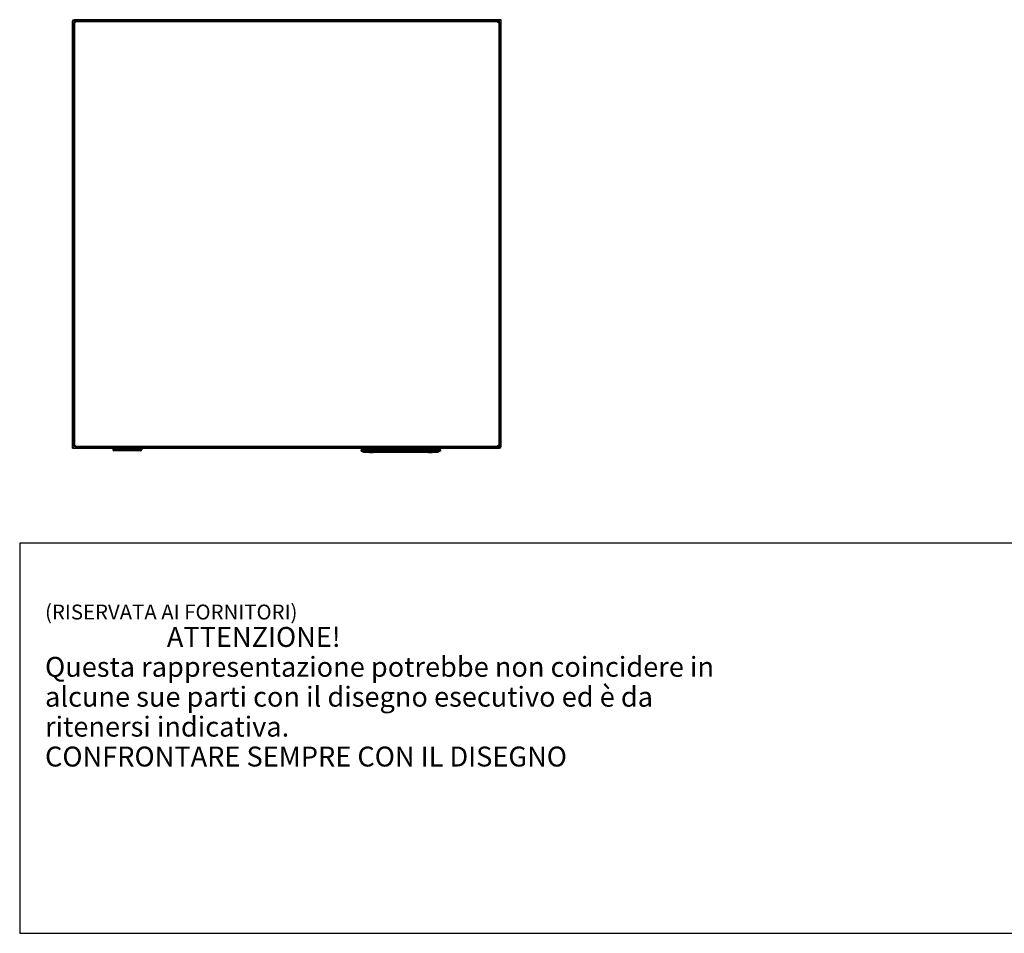
# Model space of a CAD drawing. Units: millimetres. Extents: x -37 to 1734, y -188 to 1503.
# Drawn here: x -37 to 951, y -188 to 729 of the extents above; entities that cross this region are included whole.
import ezdxf

# ---------------------------------------------------------------- set-up
doc = ezdxf.new("R2010")
doc.units = ezdxf.units.MM
doc.header["$LTSCALE"] = 19.36
doc.layers.get('0').update_dxf_attribs({"linetype": 'CONTINUOUS'})
doc.styles.add('TEXTSTYLE_2', font='txt', dxfattribs={"width": 0.85})

msp = doc.modelspace()

# ---------------------------------------------------------------- linework, layer by layer
at = {"color": 3, "linetype": 'Continuous'}
for p, q in [((15.85, 299.17), (15.85, 727.57)), ((445.85, 729.17), (17.45, 729.17)), ((17.45, 727.57), (17.85, 727.17)), ((443.85, 727.17), (444.25, 727.57)), ((444.25, 727.57), (444.47, 727.79)), ((444.25, 727.57), (444.47, 727.79)), ((444.47, 727.79), (444.69, 728)), ((444.47, 727.79), (444.68, 728)), ((444.68, 728), (444.88, 728.2)), ((444.69, 728), (444.88, 728.2)), ((444.88, 728.2), (445.39, 728.71)), ((444.88, 728.2), (445.24, 728.56)), ((445.24, 728.56), (445.53, 728.85)), ((445.39, 728.71), (445.53, 728.85)), ((445.53, 728.85), (445.8, 729.11)), ((445.53, 728.85), (445.8, 729.11)), ((445.8, 729.11), (445.83, 729.15)), ((445.83, 729.15), (445.85, 729.17)), ((445.84, 729.15), (445.85, 729.17)), ((445.85, 300.77), (445.85, 729.17)), ((15.86, 299.18), (15.85, 299.17)), ((15.86, 299.18), (15.85, 299.17)), ((15.85, 299.17), (444.25, 299.17)), ((15.9, 299.22), (15.86, 299.18)), ((16.17, 299.49), (15.9, 299.22)), ((16.17, 299.48), (15.9, 299.22)), ((16.46, 299.77), (16.17, 299.48)), ((16.3, 299.62), (16.17, 299.49)), ((16.81, 300.13), (16.3, 299.62)), ((16.81, 300.13), (16.46, 299.77)), ((17.45, 300.77), (17.22, 300.54)), ((17.45, 300.77), (17.23, 300.54)), ((17.85, 301.17), (17.45, 300.77)), ((444.25, 300.77), (443.85, 301.17))]:
    msp.add_line(p, q, dxfattribs=at)
at = {"color": 9, "linetype": 'Continuous'}
for p, q in [((18.25, 727.57), (15.85, 727.57)), ((17.45, 729.17), (17.45, 726.77)), ((444.25, 727.57), (443.45, 727.57)), ((444.25, 726.77), (444.25, 727.57)), ((17.45, 301.57), (17.45, 300.77)), ((17.45, 300.77), (18.25, 300.77)), ((85.35, 297.67), (56.35, 297.67)), ((305.93, 296.8), (306.25, 296.79)), ((306.28, 298.67), (306.33, 299.17)), ((306.87, 296.78), (306.81, 297.67)), ((306.99, 297.67), (307.01, 298.67)), ((307.47, 298.67), (307.5, 299.17)), ((308.08, 296.8), (308.44, 296.81)), ((308.38, 297.67), (308.44, 296.81)), ((308.44, 296.81), (308.82, 296.81)), ((308.59, 298.67), (308.56, 297.67)), ((308.82, 296.81), (309.25, 296.82)), ((309.03, 298.67), (309.06, 299.17)), ((309.25, 296.82), (309.96, 296.82)), ((309.96, 296.82), (310.63, 296.81)), ((310.63, 296.81), (310.95, 296.81)), ((310.95, 296.81), (311.27, 296.8)), ((311.27, 296.8), (311.59, 296.79)), ((311.59, 296.79), (311.92, 296.78)), ((311.9, 296.35), (311.92, 296.78)), ((311.92, 296.78), (311.92, 298.67)), ((378.45, 296.77), (314.45, 296.77)), ((345.35, 298.67), (345.35, 299.17)), ((378.41, 296.28), (378.41, 296.77)), ((378.45, 296.77), (378.54, 296.77)), ((378.54, 296.77), (378.62, 296.77)), ((378.62, 296.77), (378.7, 296.78)), ((378.7, 296.78), (378.78, 296.78)), ((378.78, 298.67), (378.78, 296.78)), ((378.78, 296.78), (379.41, 296.79)), ((378.78, 296.78), (378.79, 296.35)), ((379.41, 296.79), (380.03, 296.8)), ((380.03, 296.8), (380.64, 296.8)), ((380.64, 296.8), (381.21, 296.8)), ((381.21, 296.8), (381.75, 296.8)), ((381.59, 298.67), (381.56, 299.17)), ((381.75, 296.8), (382.26, 296.79)), ((382.14, 297.67), (382.11, 298.67)), ((382.26, 296.79), (382.31, 297.67)), ((383.15, 298.67), (383.12, 299.17)), ((383.68, 298.67), (383.71, 297.67)), ((383.88, 297.67), (383.83, 296.79)), ((383.83, 296.79), (384.25, 296.79)), ((384.41, 298.67), (384.37, 299.17)), ((443.45, 300.77), (445.85, 300.77)), ((444.25, 299.17), (444.25, 301.57)), ((305.77, 296.28), (305.78, 296.28)), ((305.78, 296.28), (307.87, 295.33)), ((305.78, 296.28), (305.78, 296.28)), ((306.26, 296.29), (306.04, 296.29)), ((306.56, 296.29), (306.26, 296.29)), ((307.11, 296.29), (306.56, 296.29)), ((307.11, 296.29), (307.27, 296.29)), ((307.57, 296.29), (307.27, 296.29)), ((307.27, 296.29), (309.55, 295.34)), ((308.04, 296.29), (307.57, 296.29)), ((308.74, 296.3), (308.04, 296.29)), ((308.13, 295.27), (308.12, 295.27)), ((308.36, 295.33), (308.55, 295.33)), ((308.55, 295.33), (309, 295.33)), ((308.77, 296.3), (308.74, 296.3)), ((309.36, 296.31), (308.82, 296.3)), ((308.82, 296.3), (311.26, 295.34)), ((309, 295.33), (309.88, 295.34)), ((310.16, 296.31), (309.36, 296.31)), ((309.88, 295.34), (310.43, 295.34)), ((310.73, 296.3), (310.16, 296.31)), ((310.43, 295.34), (311.66, 295.34)), ((310.59, 296.3), (313.1, 295.35)), ((311.15, 296.3), (310.73, 296.3)), ((311.44, 296.29), (311.15, 296.3)), ((311.66, 295.34), (312.48, 295.35)), ((311.9, 296.28), (311.9, 296.35)), ((312.42, 296.28), (378.42, 296.28)), ((312.42, 296.28), (314.84, 295.34)), ((312.48, 295.35), (313.1, 295.35)), ((313.68, 295.35), (314.06, 295.34)), ((314.06, 295.34), (314.64, 295.34)), ((376.7, 295.34), (314.64, 295.34)), ((314.87, 295.27), (314.87, 295.34)), ((378.42, 296.28), (376.7, 295.34)), ((377.47, 295.34), (376.7, 295.34)), ((378.63, 296.28), (378.54, 296.28)), ((378.71, 296.28), (378.63, 296.28)), ((379.09, 296.29), (378.71, 296.28)), ((378.74, 295.33), (379.63, 295.33)), ((378.79, 296.35), (378.79, 296.28)), ((379.68, 296.29), (379.09, 296.29)), ((379.63, 295.33), (380.74, 295.34)), ((380.52, 296.3), (379.68, 296.29)), ((381.97, 296.29), (380.17, 295.33)), ((381.29, 296.3), (380.52, 296.3)), ((380.74, 295.34), (381.26, 295.33)), ((381.75, 296.3), (381.29, 296.3)), ((383.52, 296.29), (381.71, 295.33)), ((382.51, 296.29), (381.75, 296.3)), ((382.16, 295.33), (382.51, 295.33)), ((383.02, 296.29), (382.51, 296.29)), ((382.51, 295.33), (382.64, 295.33)), ((382.57, 295.27), (382.61, 295.27)), ((382.61, 295.27), (382.65, 295.27)), ((382.65, 295.27), (382.69, 295.27)), ((382.69, 295.27), (382.73, 295.28)), ((382.73, 295.28), (382.76, 295.29)), ((382.76, 295.29), (382.8, 295.3)), ((382.8, 295.3), (382.84, 295.31)), ((382.84, 295.31), (382.87, 295.33)), ((382.87, 295.32), (382.91, 295.34)), ((383.52, 296.29), (383.02, 296.29)), ((384.14, 296.29), (383.52, 296.29))]:
    msp.add_line(p, q, dxfattribs=at)
at = {"color": 7, "linetype": 'Continuous'}
for p, q in [((16.85, 726.17), (18.85, 728.17)), ((16.85, 726.17), (16.85, 302.17)), ((16.85, 726.17), (17.85, 725.75)), ((17.85, 725.75), (19.26, 727.17)), ((17.85, 725.75), (17.85, 302.58)), ((19.26, 727.17), (18.85, 728.17)), ((442.85, 728.17), (18.85, 728.17)), ((442.43, 727.17), (19.26, 727.17)), ((442.85, 728.17), (442.43, 727.17)), ((442.43, 727.17), (443.85, 725.75)), ((442.85, 728.17), (444.85, 726.17)), ((443.85, 725.75), (444.85, 726.17)), ((443.85, 302.58), (443.85, 725.75)), ((444.85, 302.17), (444.85, 726.17)), ((17.85, 302.58), (16.85, 302.17)), ((18.85, 300.17), (16.85, 302.17)), ((19.26, 301.17), (17.85, 302.58)), ((18.85, 300.17), (19.26, 301.17)), ((18.85, 300.17), (442.85, 300.17)), ((19.26, 301.17), (442.43, 301.17)), ((56.35, 299.17), (56.35, 297.67)), ((84.35, 296.67), (57.35, 296.67)), ((85.35, 299.17), (85.35, 297.67)), ((443.85, 302.58), (442.43, 301.17)), ((442.85, 300.17), (442.43, 301.17)), ((444.85, 302.17), (442.85, 300.17)), ((444.85, 302.17), (443.85, 302.58)), ((-37.17, 203.99), (-37.17, -187.62)), ((1117.96, 203.99), (-37.17, 203.99)), ((-37.17, -187.62), (1117.96, -187.62))]:
    msp.add_line(p, q, dxfattribs=at)
at = {"color": 6, "linetype": 'Continuous'}
for p, q in [((305.35, 297.67), (385.35, 297.67)), ((305.35, 297.67), (305.43, 296.78)), ((305.43, 296.77), (305.43, 296.72)), ((305.43, 296.72), (305.45, 296.67)), ((305.44, 296.68), (305.44, 296.71)), ((305.44, 296.7), (305.44, 296.71)), ((305.44, 296.67), (305.44, 296.68)), ((305.45, 296.67), (305.46, 296.62)), ((305.46, 296.62), (305.48, 296.57)), ((305.48, 296.57), (305.51, 296.52)), ((305.51, 296.52), (305.54, 296.47)), ((305.54, 296.47), (305.58, 296.43)), ((305.63, 298.67), (305.6, 297.67)), ((305.63, 298.67), (385.06, 298.67)), ((311.81, 298.67), (311.81, 299.17)), ((385.1, 297.67), (385.06, 298.67)), ((385.16, 296.47), (385.19, 296.52)), ((385.19, 296.52), (385.22, 296.57)), ((385.21, 296.57), (385.19, 296.52)), ((385.23, 296.62), (385.21, 296.57)), ((385.25, 296.67), (385.23, 296.62)), ((385.24, 296.63), (385.25, 296.68)), ((385.26, 296.72), (385.25, 296.67)), ((385.27, 296.77), (385.26, 296.72)), ((385.27, 296.78), (385.35, 297.67)), ((305.58, 296.43), (305.62, 296.39)), ((305.77, 296.28), (307.79, 295.34)), ((307.96, 295.28), (307.91, 295.29)), ((307.97, 295.28), (307.96, 295.28)), ((307.96, 295.28), (308, 295.28)), ((307.98, 295.28), (307.96, 295.28)), ((308.03, 295.27), (308, 295.28)), ((308.04, 295.27), (308.03, 295.27)), ((308.08, 295.27), (308.04, 295.27)), ((308.12, 295.27), (308.07, 295.27)), ((308.12, 295.27), (308.08, 295.27)), ((308.13, 295.27), (308.12, 295.27)), ((308.13, 295.27), (382.57, 295.27)), ((316.19, 294.91), (315.51, 294.91)), ((375.19, 294.91), (374.51, 294.91)), ((382.57, 295.27), (382.57, 295.27)), ((382.61, 295.27), (382.67, 295.27)), ((382.65, 295.27), (382.68, 295.27)), ((382.67, 295.27), (382.73, 295.28)), ((382.67, 295.27), (382.69, 295.27)), ((382.68, 295.27), (382.7, 295.28)), ((382.69, 295.28), (382.7, 295.28)), ((382.73, 295.28), (382.79, 295.3)), ((382.74, 295.28), (382.78, 295.29)), ((382.78, 295.29), (382.82, 295.3)), ((382.81, 295.3), (382.83, 295.31)), ((382.82, 295.3), (382.85, 295.32)), ((382.84, 295.31), (382.84, 295.31)), ((382.89, 295.33), (382.85, 295.32)), ((382.91, 295.34), (382.89, 295.33)), ((384.93, 296.28), (382.91, 295.34))]:
    msp.add_line(p, q, dxfattribs=at)
at = {"color": 2, "linetype": 'Continuous'}
for p, q in [((310.68, 295.25), (310.7, 295.24)), ((310.7, 295.24), (312.68, 295.24))]:
    msp.add_line(p, q, dxfattribs=at)
at = {"color": 7, "linetype": 'Continuous'}
for points in [[(445.8, 728.34), (445.83, 728.36), (445.85, 728.37)], [(15.9, 299.99), (15.86, 299.97), (15.85, 299.97)]]:
    msp.add_lwpolyline(points, dxfattribs=at)
at = {"color": 3, "linetype": 'Continuous'}
for points in [[(17.22, 300.54), (17.01, 300.33), (16.81, 300.13)], [(17.23, 300.54), (17.01, 300.33), (16.81, 300.13)]]:
    msp.add_lwpolyline(points, dxfattribs=at)
at = {"color": 9, "linetype": 'Continuous'}
for points in [[(305.43, 296.78), (305.44, 296.78), (305.47, 296.79), (305.52, 296.79), (305.59, 296.79), (305.69, 296.8), (305.8, 296.8), (305.93, 296.8)], [(305.78, 296.28), (305.72, 296.32), (305.66, 296.36), (305.61, 296.4), (305.56, 296.45), (305.52, 296.51), (305.48, 296.57), (305.46, 296.64), (305.44, 296.71), (305.43, 296.78)], [(305.66, 296.36), (305.6, 296.4), (305.56, 296.45), (305.52, 296.51)], [(305.77, 296.28), (305.71, 296.31), (305.65, 296.35), (305.6, 296.4), (305.55, 296.45), (305.53, 296.48)], [(306.25, 296.79), (306.65, 296.79), (306.87, 296.78)], [(306.87, 296.78), (307.04, 296.78), (307.21, 296.78), (307.38, 296.79), (307.55, 296.79), (307.72, 296.79), (308.08, 296.8)], [(307.11, 296.29), (307.07, 296.32), (307.03, 296.36), (306.99, 296.4), (306.96, 296.46), (306.93, 296.51), (306.91, 296.58), (306.89, 296.64), (306.87, 296.71), (306.87, 296.78)], [(308.71, 296.3), (308.67, 296.33), (308.62, 296.37), (308.58, 296.42), (308.54, 296.47), (308.51, 296.53), (308.48, 296.59), (308.46, 296.66), (308.45, 296.74), (308.44, 296.81)], [(310.58, 296.3), (310.57, 296.33), (310.55, 296.35), (310.54, 296.38), (310.53, 296.42), (310.52, 296.46), (310.51, 296.5), (310.5, 296.55), (310.49, 296.59), (310.48, 296.65), (310.48, 296.7), (310.47, 296.76), (310.47, 296.81)], [(314.45, 296.77), (312.74, 296.78), (311.92, 296.78)], [(381.97, 296.29), (382.01, 296.32), (382.05, 296.34), (382.08, 296.38), (382.11, 296.41), (382.14, 296.45), (382.17, 296.49), (382.19, 296.53), (382.21, 296.58), (382.23, 296.63), (382.24, 296.69), (382.25, 296.74), (382.26, 296.79)], [(383.83, 296.79), (382.98, 296.78), (382.8, 296.78), (382.62, 296.79), (382.44, 296.79), (382.26, 296.79)], [(383.83, 296.79), (383.82, 296.72), (383.81, 296.65), (383.79, 296.58), (383.77, 296.52), (383.74, 296.46), (383.71, 296.41), (383.67, 296.36), (383.63, 296.32), (383.58, 296.29)], [(384.25, 296.79), (384.61, 296.8), (384.76, 296.8), (384.9, 296.8), (385.01, 296.79), (385.1, 296.79), (385.18, 296.79), (385.23, 296.79), (385.26, 296.78), (385.27, 296.78)], [(385.27, 296.78), (385.26, 296.71), (385.24, 296.64), (385.22, 296.57), (385.18, 296.51), (385.14, 296.45), (385.1, 296.4), (385.04, 296.35), (384.98, 296.31), (384.92, 296.28)], [(306.04, 296.29), (305.95, 296.29), (305.88, 296.29), (305.83, 296.29), (305.79, 296.29), (305.78, 296.28)], [(308.13, 295.27), (308.09, 295.27), (308.05, 295.27), (308.01, 295.27), (307.97, 295.28), (307.93, 295.29), (307.9, 295.3), (307.86, 295.31), (307.82, 295.33), (307.79, 295.34)], [(307.79, 295.34), (307.79, 295.34), (307.79, 295.34), (307.8, 295.34), (307.81, 295.34), (307.81, 295.34), (307.83, 295.34), (307.84, 295.34), (307.87, 295.33)], [(307.87, 295.33), (307.95, 295.33), (308.06, 295.33), (308.2, 295.33), (308.36, 295.33)], [(308.82, 296.3), (308.81, 296.3), (308.77, 296.3)], [(309.75, 295.27), (309.73, 295.27), (309.7, 295.27), (309.68, 295.27), (309.65, 295.28), (309.63, 295.29), (309.6, 295.3), (309.58, 295.31), (309.55, 295.32), (309.53, 295.34)], [(311.96, 296.28), (311.74, 296.29), (311.44, 296.29)], [(312.42, 296.28), (312.37, 296.28), (312.31, 296.28), (312.25, 296.28), (312.2, 296.28), (312.14, 296.28), (312.08, 296.28), (312.02, 296.28), (311.96, 296.28)], [(313.11, 295.27), (313.11, 295.27), (313.11, 295.27), (313.11, 295.28), (313.11, 295.28), (313.1, 295.29), (313.1, 295.31), (313.1, 295.32), (313.1, 295.34), (313.1, 295.35)], [(313.11, 295.35), (313.3, 295.35), (313.68, 295.35)], [(377.47, 295.27), (377.47, 295.27), (377.47, 295.27), (377.47, 295.27), (377.47, 295.28), (377.47, 295.29), (377.47, 295.3), (377.47, 295.31), (377.47, 295.34)], [(377.57, 295.34), (377.85, 295.34), (378.74, 295.33)], [(378.54, 296.28), (378.46, 296.28), (378.42, 296.28)], [(381.26, 295.33), (381.56, 295.33), (382.16, 295.33)], [(382.64, 295.33), (382.75, 295.33), (382.83, 295.33)], [(382.83, 295.33), (382.88, 295.34), (382.91, 295.34)], [(384.92, 296.28), (384.91, 296.28), (384.87, 296.29), (384.82, 296.29), (384.75, 296.29), (384.66, 296.29), (384.56, 296.29), (384.43, 296.29), (384.14, 296.29)], [(384.93, 296.28), (384.93, 296.28), (384.92, 296.28), (384.92, 296.28), (384.92, 296.28), (384.92, 296.28), (384.92, 296.28), (384.92, 296.28), (384.92, 296.28), (384.92, 296.28)]]:
    msp.add_lwpolyline(points, dxfattribs=at)
at = {"color": 6, "linetype": 'Continuous'}
for points in [[(305.52, 296.51), (305.48, 296.57), (305.46, 296.63), (305.46, 296.64)], [(385.19, 296.52), (385.16, 296.47), (385.12, 296.43), (385.08, 296.39), (385.04, 296.35), (384.99, 296.31), (384.93, 296.28), (384.93, 296.28)], [(385.25, 296.68), (385.26, 296.73), (385.27, 296.77)], [(305.62, 296.39), (305.66, 296.35), (305.71, 296.31), (305.71, 296.31)], [(308.07, 295.27), (308.02, 295.27), (308.01, 295.27)], [(382.65, 295.27), (382.65, 295.27), (382.66, 295.27)], [(382.79, 295.3), (382.86, 295.32), (382.91, 295.34)]]:
    msp.add_lwpolyline(points, dxfattribs=at)
at = {"color": 3, "linetype": 'Continuous'}
for centre, start, end in [((17.45, 727.57), 90, 180), ((444.25, 726.77), 0, 7.44964), ((17.45, 301.57), 180, 187.44964), ((444.25, 300.77), 270, 360)]:
    msp.add_arc(centre, 1.6, start, end, dxfattribs=at)
at = {"color": 7, "linetype": 'Continuous'}
for centre, start, end in [((57.35, 297.67), 180, 270), ((84.35, 297.67), 270, 360)]:
    msp.add_arc(centre, 1, start, end, dxfattribs=at)
at = {"color": 6, "linetype": 'Continuous'}
for centre, start, end in [((315.51, 307.04), 256.02345, 270), ((316.19, 307.04), 270, 283.97655), ((374.51, 307.04), 256.02345, 270), ((375.19, 307.04), 270, 283.97655)]:
    msp.add_arc(centre, 12.13, start, end, dxfattribs=at)

# ---------------------------------------------------------------- texts
at = {"color": 1, "linetype": 'Continuous', "insert": (-11.73, 142.28), "char_height": 15, "width": 1639.2857, "attachment_point": 1, "line_spacing_factor": 0.9, "style": 'TEXTSTYLE_2'}
msp.add_mtext('(RISERVATA AI FORNITORI)\\P\\H20.0;                    ATTENZIONE!\\PQuesta rappresentazione potrebbe non coincidere in\\Palcune sue parti con il disegno esecutivo ed è da \\Pritenersi indicativa.\\PCONFRONTARE SEMPRE CON IL DISEGNO\\P ', dxfattribs=at)

doc.saveas('drawing.dxf')
